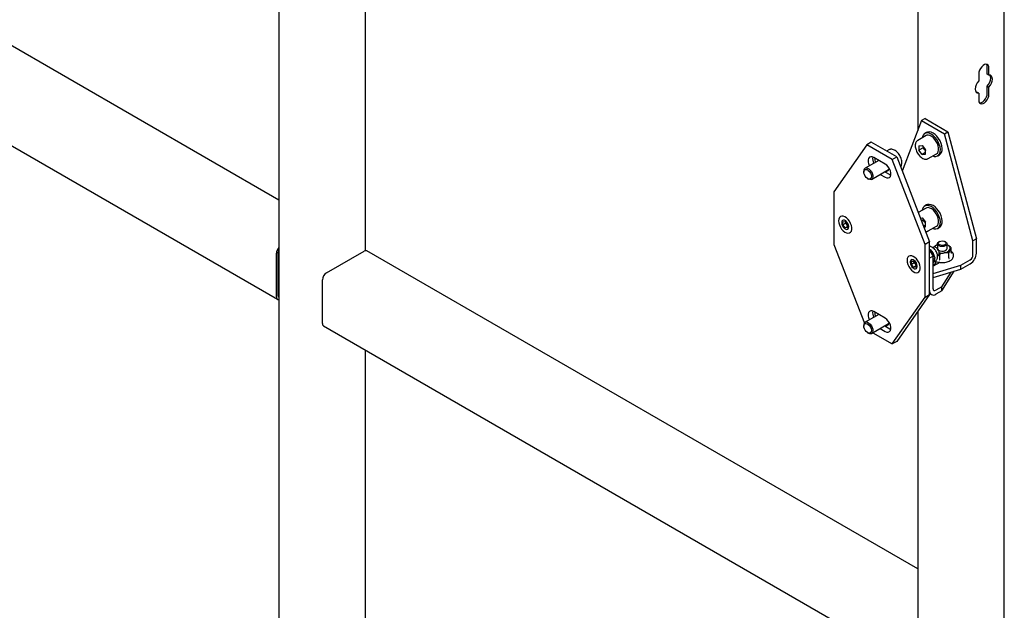
# Model space of a CAD drawing. Units: millimetres. Extents: x 0 to 840, y 0 to 297.
# Drawn here: x 802 to 818, y 110 to 119 of the extents above; entities that cross this region are included whole.
import ezdxf

# ---------------------------------------------------------------- set-up
doc = ezdxf.new("R2010")
doc.units = ezdxf.units.MM
doc.linetypes.add('SLD-Сплошная', pattern=[0])
doc.layers.add('ПАНЕЛИ', color=5, linetype='SLD-Сплошная')
doc.layers.add('РАМА1', color=7, linetype='SLD-Сплошная')

msp = doc.modelspace()

# ---------------------------------------------------------------- linework, layer by layer
at = {"layer": 'ПАНЕЛИ', "linetype": 'SLD-Сплошная', "lineweight": 25}
for p, q in [((816.24239, 117.09298), (815.94102, 116.31079)), ((816.29543, 117.1236), (816.24239, 117.09298)), ((816.24239, 117.09298), (816.59595, 116.88888)), ((816.29543, 117.1236), (816.64898, 116.91949)), ((816.31918, 116.90897), (816.29089, 116.89264)), ((816.59595, 116.88888), (816.64898, 116.91949)), ((817.03789, 115.23161), (816.59595, 116.88888)), ((816.64898, 116.91949), (817.09092, 115.26222)), ((815.46223, 116.75758), (815.39152, 116.71676)), ((815.85583, 116.53036), (815.46223, 116.75758)), ((816.30964, 116.86016), (816.18236, 116.78669)), ((815.39152, 116.71676), (814.88121, 115.99068)), ((815.78512, 116.48954), (815.39152, 116.71676)), ((815.73335, 116.63975), (815.69984, 116.62041)), ((815.769, 116.6491), (815.76374, 116.64858)), ((816.19625, 116.70398), (816.24946, 116.70874)), ((816.19625, 116.70398), (816.19625, 116.63303)), ((816.26696, 116.67385), (816.19625, 116.63303)), ((816.24946, 116.56684), (816.19625, 116.63303)), ((816.24946, 116.70874), (816.30267, 116.64255)), ((816.30267, 116.59756), (816.24946, 116.56684)), ((816.26696, 116.68697), (816.26696, 116.67385)), ((816.29357, 116.64076), (816.26696, 116.67385)), ((816.30267, 116.62943), (816.29357, 116.64076)), ((816.30267, 116.5716), (816.30267, 116.64255)), ((816.34485, 116.50522), (816.47213, 116.5787)), ((815.57671, 116.47716), (815.36668, 116.35591)), ((815.67671, 116.41944), (815.49993, 116.52149)), ((815.78512, 116.48954), (815.85583, 116.53036)), ((816.29543, 115.17427), (815.78512, 116.48954)), ((815.85583, 116.53036), (816.36614, 115.21509)), ((816.24946, 116.56684), (816.30267, 116.5716)), ((816.34485, 116.50522), (816.34258, 116.50398)), ((816.49088, 116.54622), (816.51916, 116.56255)), ((815.34597, 116.31013), (815.34597, 116.29604)), ((815.46667, 116.1827), (815.73024, 116.33486)), ((815.67064, 116.30045), (815.74742, 116.25612)), ((815.40446, 116.19471), (815.41667, 116.18766)), ((815.59992, 116.25963), (815.67671, 116.2153)), ((815.74742, 116.25612), (815.7636, 116.24851)), ((814.88121, 115.99068), (814.88121, 115.17414)), ((816.30964, 115.73742), (816.19023, 115.66848)), ((816.31918, 115.78623), (816.29089, 115.7699)), ((815.00407, 115.51454), (815.00407, 115.50842)), ((815.02228, 115.47765), (815.02264, 115.52482)), ((815.02264, 115.52482), (815.05835, 115.52752)), ((815.05835, 115.52752), (815.0937, 115.48306)), ((815.06647, 115.50316), (815.06658, 115.51718)), ((816.22314, 115.58364), (816.24946, 115.586)), ((816.26696, 115.55111), (816.24147, 115.53639)), ((816.24946, 115.586), (816.30267, 115.51981)), ((816.26696, 115.56423), (816.26696, 115.55111)), ((816.29357, 115.51801), (816.26696, 115.55111)), ((816.30267, 115.50669), (816.29357, 115.51801)), ((816.30267, 115.44885), (816.30267, 115.51981)), ((815.06647, 115.50316), (815.02228, 115.47765)), ((815.05762, 115.43319), (815.02228, 115.47765)), ((815.09348, 115.45389), (815.05762, 115.43319)), ((815.09334, 115.4359), (815.05762, 115.43319)), ((815.08414, 115.48093), (815.06647, 115.50316)), ((815.09359, 115.46905), (815.08414, 115.48093)), ((815.0937, 115.48306), (815.09334, 115.4359)), ((815.11191, 115.44617), (815.11191, 115.45229)), ((816.30267, 115.47481), (816.27219, 115.45722)), ((816.27635, 115.4465), (816.30267, 115.44885)), ((816.34485, 115.38248), (816.34258, 115.38124)), ((816.34485, 115.38248), (816.47213, 115.45596)), ((816.49088, 115.42348), (816.51916, 115.43981)), ((816.36614, 115.21509), (816.29543, 115.17427)), ((816.36614, 114.39855), (816.36614, 115.21509)), ((816.51735, 115.21954), (816.50755, 115.21388)), ((816.61363, 115.21388), (816.60383, 115.21954)), ((817.09092, 115.26222), (817.03789, 115.23161)), ((817.03789, 115.00924), (817.03789, 115.23161)), ((817.09092, 115.03986), (817.09092, 115.26222)), ((814.88121, 115.17414), (815.35416, 113.95517)), ((816.29543, 114.35773), (816.29543, 115.17427)), ((816.36614, 115.10277), (816.38589, 115.09027)), ((816.36614, 115.08239), (816.41917, 114.99054)), ((816.36766, 115.07975), (816.38589, 115.09027)), ((816.4249, 115.13145), (816.41415, 115.12524)), ((816.45853, 115.15961), (816.48559, 115.16905)), ((816.47221, 115.12207), (816.46241, 115.12773)), ((816.48559, 115.18327), (816.48559, 115.11294)), ((816.48559, 115.11294), (816.48561, 115.11187)), ((816.63559, 115.11294), (816.63559, 115.18327)), ((816.70001, 115.04705), (816.70001, 115.12226)), ((816.06473, 114.90224), (816.06473, 114.89611)), ((816.08294, 114.86534), (816.0833, 114.91251)), ((816.0833, 114.91251), (816.11901, 114.91522)), ((816.11901, 114.91522), (816.15436, 114.87076)), ((816.12713, 114.89086), (816.12724, 114.90487)), ((816.41917, 114.99054), (816.36614, 114.95992)), ((816.36614, 114.45816), (816.36614, 114.95992)), ((816.41917, 114.48877), (816.41917, 114.99054)), ((816.41917, 114.94371), (816.45019, 114.96162)), ((816.41917, 114.88287), (816.43984, 114.92168)), ((816.52169, 114.89657), (816.41917, 114.83738)), ((816.45019, 114.96162), (816.42594, 115.0305)), ((816.4302, 114.90357), (816.45633, 114.91865)), ((816.45452, 114.91517), (816.45452, 114.87818)), ((816.48896, 114.99523), (816.4999, 115.00154)), ((816.50756, 114.8986), (816.51591, 114.89323)), ((816.52323, 115.0202), (816.51194, 115.03127)), ((816.51543, 115.03588), (816.51543, 115.0472)), ((816.52323, 114.94499), (816.52323, 115.0202)), ((816.66265, 114.96656), (816.66265, 115.04177)), ((816.70043, 115.04517), (816.70708, 115.04048)), ((816.84851, 114.85051), (816.99511, 114.93515)), ((816.12713, 114.89086), (816.08294, 114.86534)), ((816.11828, 114.82088), (816.08294, 114.86534)), ((816.15414, 114.84158), (816.11828, 114.82088)), ((816.154, 114.82359), (816.11828, 114.82088)), ((816.1448, 114.86863), (816.12713, 114.89086)), ((816.15425, 114.85674), (816.1448, 114.86863)), ((816.15436, 114.87076), (816.154, 114.82359)), ((816.17257, 114.83386), (816.17257, 114.83999)), ((816.41917, 114.85777), (816.45452, 114.87818)), ((816.41917, 114.72149), (816.84851, 114.85051)), ((816.41917, 114.66025), (816.84851, 114.78927)), ((816.55518, 114.45665), (816.74535, 114.75827)), ((816.55518, 114.51789), (816.69771, 114.74396)), ((816.84851, 114.78927), (816.99511, 114.8739)), ((816.84851, 114.78927), (816.84851, 114.85051)), ((816.55518, 114.51789), (816.46195, 114.46407)), ((816.55518, 114.45665), (816.46195, 114.40283)), ((816.55518, 114.45665), (816.55518, 114.51789)), ((815.78512, 113.63165), (816.29543, 114.35773)), ((816.36614, 114.39855), (815.85583, 113.67247)), ((816.29543, 114.35773), (816.36614, 114.39855)), ((816.36614, 114.41232), (816.3942, 114.39612)), ((815.67671, 114.03105), (815.49993, 114.13311)), ((815.57671, 114.08878), (815.36668, 113.96753)), ((815.34597, 113.92175), (815.34597, 113.90765)), ((815.46667, 113.79432), (815.73024, 113.94647)), ((815.59992, 113.87125), (815.67671, 113.82692)), ((815.67064, 113.91207), (815.74742, 113.86774)), ((815.74742, 113.86774), (815.7636, 113.86012)), ((815.40446, 113.80633), (815.41667, 113.79928)), ((815.485, 113.8049), (815.78512, 113.63165)), ((815.85583, 113.67247), (815.78512, 113.63165))]:
    msp.add_line(p, q, dxfattribs=at)
at = {"layer": 'ПАНЕЛИ', "linetype": 'SLD-Сплошная', "lineweight": 25, "flags": 128}
for points in [[(816.49842, 116.76342), (816.47616, 116.80049), (816.44991, 116.83376), (816.4209, 116.86169), (816.39049, 116.88297), (816.3601, 116.89659), (816.33115, 116.90194), (816.30499, 116.89875), (816.28285, 116.88718), (816.26575, 116.86776), (816.25451, 116.84141), (816.25134, 116.82651)], [(816.5267, 116.77975), (816.50444, 116.81681), (816.4782, 116.85009), (816.44919, 116.87802), (816.41878, 116.89929), (816.38839, 116.91292), (816.35943, 116.91827), (816.33327, 116.91508), (816.31918, 116.90897)], [(816.47213, 116.5787), (816.48689, 116.5911), (816.49886, 116.61172), (816.50501, 116.63814), (816.50501, 116.66895), (816.49886, 116.70248), (816.48689, 116.73692), (816.46974, 116.77042), (816.44834, 116.80118), (816.42384, 116.82752), (816.39757, 116.84804), (816.37093, 116.86162), (816.34537, 116.86754), (816.32227, 116.86548), (816.30964, 116.86016)], [(816.41383, 116.54504), (816.43641, 116.53854), (816.46413, 116.53745), (816.48842, 116.54487), (816.50816, 116.56046), (816.52241, 116.58348), (816.53051, 116.61286), (816.53208, 116.64722), (816.52705, 116.68495), (816.51565, 116.7243), (816.49842, 116.76342)], [(816.51916, 116.56255), (816.53644, 116.57679), (816.55069, 116.59981), (816.55879, 116.62918), (816.56036, 116.66354), (816.55533, 116.70128), (816.54393, 116.74063), (816.5267, 116.77975)], [(816.29357, 116.64076), (816.29981, 116.6336), (816.30267, 116.63069)], [(815.49993, 116.52149), (815.47503, 116.53173), (815.45214, 116.53287), (815.43313, 116.52482), (815.41953, 116.50823), (815.41244, 116.48445), (815.41244, 116.4554), (815.41953, 116.42343), (815.43189, 116.39356)], [(815.37808, 116.33779), (815.39646, 116.33381), (815.41571, 116.32207), (815.43374, 116.30386), (815.44861, 116.28113), (815.45868, 116.25636), (815.46289, 116.23223), (815.46076, 116.21136), (815.45254, 116.196), (815.4391, 116.18782), (815.42191, 116.18771), (815.40284, 116.19567), (815.38393, 116.21086), (815.36726, 116.23161), (815.35462, 116.25569), (815.34738, 116.28047), (815.34632, 116.30329), (815.35157, 116.32166), (815.36255, 116.33359), (815.37808, 116.33779)], [(815.38478, 116.3606), (815.40479, 116.35666), (815.42587, 116.34496), (815.44612, 116.32655), (815.46377, 116.30304), (815.47722, 116.27654), (815.4853, 116.24939), (815.48728, 116.22402), (815.48299, 116.20267), (815.4728, 116.18724), (815.45763, 116.1791), (815.43882, 116.17898), (815.41804, 116.18688), (815.41667, 116.18766)], [(815.67671, 116.2153), (815.70161, 116.20506), (815.72449, 116.20392), (815.74351, 116.21197), (815.75711, 116.22855), (815.7642, 116.25234), (815.7642, 116.28139), (815.75711, 116.31335), (815.74351, 116.34565), (815.72449, 116.37565), (815.70161, 116.40093), (815.67671, 116.41944)], [(815.72761, 116.32308), (815.71687, 116.3232), (815.71103, 116.32417)], [(816.49842, 115.64068), (816.47616, 115.67774), (816.44991, 115.71102), (816.4209, 115.73894), (816.39049, 115.76022), (816.3601, 115.77385), (816.33115, 115.7792), (816.30499, 115.77601), (816.28285, 115.76444), (816.26575, 115.74502), (816.25451, 115.71867), (816.25134, 115.70376)], [(816.47213, 115.45596), (816.48689, 115.46835), (816.49886, 115.48897), (816.50501, 115.5154), (816.50501, 115.54621), (816.49886, 115.57974), (816.48689, 115.61418), (816.46974, 115.64768), (816.44834, 115.67843), (816.42384, 115.70478), (816.39757, 115.72529), (816.37093, 115.73888), (816.34537, 115.7448), (816.32227, 115.74273), (816.30964, 115.73742)], [(816.5267, 115.65701), (816.50444, 115.69407), (816.4782, 115.72734), (816.44919, 115.75527), (816.41878, 115.77655), (816.38839, 115.79018), (816.35943, 115.79553), (816.33327, 115.79234), (816.31918, 115.78623)], [(814.95573, 115.54044), (814.95871, 115.50932), (814.96794, 115.47637), (814.98282, 115.44368), (815.00243, 115.41329), (815.02552, 115.38711), (815.05066, 115.3668), (815.07626, 115.35362), (815.10071, 115.3484), (815.12247, 115.35147), (815.14019, 115.36265), (815.15273, 115.38121), (815.15933, 115.40601), (815.15956, 115.43548), (815.1534, 115.46777), (815.14125, 115.50085), (815.12387, 115.53264), (815.10235, 115.56115), (815.07804, 115.58458), (815.05247, 115.60146), (815.02725, 115.61073), (815.00396, 115.61181), (814.98407, 115.60463), (814.96881, 115.58964), (814.95917, 115.56779), (814.95573, 115.54044)], [(815.11191, 115.45229), (815.10865, 115.47546), (815.09929, 115.4996), (815.08495, 115.52178), (815.06735, 115.53933), (815.04863, 115.55014), (815.03103, 115.5529), (815.01669, 115.54728), (815.00732, 115.53396), (815.00407, 115.51454)], [(815.00407, 115.50842), (815.00732, 115.48525), (815.01669, 115.46112), (815.03103, 115.43894), (815.04863, 115.42138), (815.06735, 115.41057), (815.08495, 115.40781), (815.09929, 115.41343), (815.10865, 115.42675), (815.11191, 115.44617)], [(816.29357, 115.51801), (816.29981, 115.51086), (816.30267, 115.50794)], [(816.41383, 115.4223), (816.43641, 115.41579), (816.46413, 115.41471), (816.48842, 115.42213), (816.50816, 115.43772), (816.52241, 115.46074), (816.53051, 115.49011), (816.53208, 115.52447), (816.52705, 115.56221), (816.51565, 115.60156), (816.49842, 115.64068)], [(816.51916, 115.43981), (816.53644, 115.45404), (816.55069, 115.47706), (816.55879, 115.50644), (816.56036, 115.5408), (816.55533, 115.57854), (816.54393, 115.61789), (816.5267, 115.65701)], [(816.61363, 115.21388), (816.62554, 115.20492), (816.63445, 115.19079), (816.63445, 115.17575), (816.62554, 115.16162), (816.6088, 115.15011), (816.58624, 115.14259), (816.56059, 115.13998), (816.53494, 115.14259), (816.51238, 115.15011), (816.49564, 115.16162), (816.48673, 115.17575), (816.48673, 115.19079), (816.49564, 115.20492), (816.50755, 115.21388)], [(816.56059, 115.22989), (816.58399, 115.2272), (816.60382, 115.21955), (816.61707, 115.2081), (816.62173, 115.19459), (816.61707, 115.18109), (816.60382, 115.16964), (816.58399, 115.16198), (816.56059, 115.1593), (816.53719, 115.16198), (816.51736, 115.16964), (816.50411, 115.18109), (816.49945, 115.19459), (816.50411, 115.2081), (816.51736, 115.21955), (816.53719, 115.2272), (816.56059, 115.22989)], [(816.4999, 115.00154), (816.50272, 115.00344), (816.51207, 115.01636), (816.51543, 115.03534), (816.51239, 115.05807), (816.50333, 115.08181), (816.48932, 115.10371), (816.47207, 115.12112), (816.45366, 115.13194), (816.43629, 115.13487), (816.4249, 115.13145)], [(816.50636, 115.08303), (816.50756, 115.08232), (816.52889, 115.0737), (816.55405, 115.06981), (816.58, 115.07112), (816.60361, 115.07747), (816.62203, 115.0881), (816.63304, 115.10173), (816.63559, 115.11294)], [(816.64898, 115.16396), (816.63669, 115.17019), (816.63559, 115.17067)], [(816.01639, 114.92813), (816.01937, 114.89701), (816.0286, 114.86407), (816.04348, 114.83137), (816.06309, 114.80098), (816.08618, 114.77481), (816.11132, 114.75449), (816.13692, 114.74131), (816.16137, 114.73609), (816.18313, 114.73917), (816.20085, 114.75034), (816.21339, 114.76891), (816.21999, 114.79371), (816.22022, 114.82318), (816.21406, 114.85546), (816.20191, 114.88854), (816.18453, 114.92034), (816.16301, 114.94884), (816.1387, 114.97227), (816.11313, 114.98915), (816.08791, 114.99843), (816.06462, 114.99951), (816.04473, 114.99233), (816.02947, 114.97734), (816.01983, 114.95548), (816.01639, 114.92813)], [(816.17257, 114.83999), (816.16931, 114.86316), (816.15995, 114.88729), (816.14561, 114.90947), (816.12801, 114.92702), (816.10929, 114.93783), (816.09169, 114.9406), (816.07735, 114.93498), (816.06798, 114.92166), (816.06473, 114.90224)], [(816.06473, 114.89611), (816.06798, 114.87294), (816.07735, 114.84881), (816.09169, 114.82663), (816.10929, 114.80908), (816.12801, 114.79827), (816.14561, 114.79551), (816.15995, 114.80112), (816.16931, 114.81445), (816.17257, 114.83386)], [(815.49993, 114.13311), (815.47503, 114.14335), (815.45214, 114.14449), (815.43313, 114.13644), (815.41953, 114.11985), (815.41244, 114.09607), (815.41244, 114.06702), (815.41953, 114.03505), (815.43189, 114.00517)], [(815.67671, 113.82692), (815.70161, 113.81668), (815.72449, 113.81554), (815.74351, 113.82358), (815.75711, 113.84017), (815.7642, 113.86396), (815.7642, 113.89301), (815.75711, 113.92497), (815.74351, 113.95726), (815.72449, 113.98727), (815.70161, 114.01254), (815.67671, 114.03105)], [(815.37808, 113.94941), (815.39646, 113.94543), (815.41571, 113.93369), (815.43374, 113.91547), (815.44861, 113.89275), (815.45868, 113.86798), (815.46289, 113.84385), (815.46076, 113.82297), (815.45254, 113.80761), (815.4391, 113.79944), (815.42191, 113.79932), (815.40284, 113.80729), (815.38393, 113.82248), (815.36726, 113.84323), (815.35462, 113.8673), (815.34738, 113.89209), (815.34632, 113.91491), (815.35157, 113.93327), (815.36255, 113.94521), (815.37808, 113.94941)], [(815.38478, 113.97221), (815.40479, 113.96828), (815.42587, 113.95658), (815.44612, 113.93816), (815.46377, 113.91466), (815.47722, 113.88816), (815.4853, 113.86101), (815.48728, 113.83564), (815.48299, 113.81429), (815.4728, 113.79886), (815.45763, 113.79072), (815.43882, 113.7906), (815.41804, 113.7985), (815.41667, 113.79928)], [(815.72869, 113.93482), (815.71687, 113.93481), (815.71103, 113.93579)]]:
    msp.add_lwpolyline(points, dxfattribs=at)
at = {"layer": 'ПАНЕЛИ', "linetype": 'SLD-Сплошная', "lineweight": 25}
for centre, radius, start, end in [((816.39292, 116.72057), 0.12744, 198.106055, 218.774629), ((815.63411, 116.50978), 0.1516, 172.67744, 209.829435), ((815.7258, 116.48996), 0.20811, 174.2974, 192.245652), ((815.38927, 116.31699), 0.04384, 95.882839, 188.998595), ((815.6926, 116.35249), 0.04573, 258.210519, 3.27575), ((815.14849, 115.53256), 0.08249, 191.768586, 218.740988), ((816.39292, 115.59782), 0.12744, 198.106055, 218.774629), ((815.14148, 115.5261), 0.07299, 218.226863, 229.011591), ((816.51848, 115.08512), 0.09165, 111.028691, 147.144173), ((816.42449, 115.04461), 0.09098, 1.628261, 58.366362), ((816.58611, 115.15714), 0.11411, 273.433502, 326.561121), ((816.62952, 115.11257), 0.05495, 340.538998, 69.257925), ((816.20915, 114.92025), 0.08249, 191.768586, 218.740988), ((816.56065, 115.25187), 0.21112, 257.632602, 278.798812), ((816.8829, 115.04932), 0.20824, 302.605478, 357.394522), ((816.94501, 115.01347), 0.09298, 302.605478, 357.394522), ((816.20215, 114.91379), 0.07299, 218.226863, 229.011591), ((816.42455, 114.44868), 0.05917, 170.785963, 309.203285), ((816.44525, 114.48454), 0.02642, 170.785963, 309.203285), ((815.63411, 114.1214), 0.1516, 172.67744, 209.829435), ((815.7258, 114.10158), 0.20811, 174.2974, 192.245652), ((815.38927, 113.9286), 0.04384, 95.882839, 188.998595), ((815.6926, 113.96411), 0.04573, 258.210519, 3.27575)]:
    msp.add_arc(centre, radius, start, end, dxfattribs=at)
msp.add_ellipse((816.43685, 114.87818), major_axis=(0.01768, 0), ratio=0.57738155, start_param=4.71238898, end_param=6.28318531, dxfattribs=at)
for points, knots in [([(816.18253, 116.78612), (816.1771, 116.78262), (816.16521, 116.77495), (816.1528, 116.75575), (816.14435, 116.73203), (816.14335, 116.71346), (816.14284, 116.70412)], [0, 0, 0, 0, 0.215443586, 0.471603488, 0.734089231, 1, 1, 1, 1]), ([(815.76374, 116.64858), (815.76065, 116.6484), (815.7508, 116.64783), (815.74212, 116.64353), (815.73618, 116.64059)], [0, 0, 0, 0, 0.314399152, 1, 1, 1, 1]), ([(815.91545, 116.37668), (815.91834, 116.38025), (815.92623, 116.39), (815.93307, 116.41134), (815.93637, 116.43921), (815.93362, 116.47063), (815.92517, 116.50365), (815.91142, 116.53654), (815.89312, 116.56766), (815.87111, 116.59556), (815.8463, 116.61898), (815.81966, 116.63655), (815.79346, 116.6473), (815.77669, 116.64854), (815.769, 116.6491)], [0, 0, 0, 0, 0.04706189, 0.12838479, 0.21359628, 0.30155137, 0.39007243, 0.47834039, 0.5664695, 0.65476006, 0.74346927, 0.83297203, 0.92346538, 1, 1, 1, 1]), ([(816.14284, 116.70412), (816.14302, 116.69859), (816.14352, 116.68271), (816.14894, 116.65492), (816.16055, 116.62178), (816.17709, 116.58974), (816.19769, 116.56036), (816.22146, 116.53497), (816.24746, 116.51482), (816.2748, 116.50096), (816.30113, 116.49513), (816.32425, 116.49588), (816.33632, 116.50182), (816.3416, 116.50442)], [0, 0, 0, 0, 0.052719094, 0.151339968, 0.249691891, 0.347793354, 0.445930505, 0.544407087, 0.643600567, 0.743862243, 0.84480631, 0.932085672, 1, 1, 1, 1]), ([(816.30467, 115.37352), (816.31175, 115.37342), (816.32497, 115.37323), (816.33633, 115.379), (816.3416, 115.38168)], [0, 0, 0, 0, 0.53584596, 1, 1, 1, 1]), ([(816.45562, 114.91858), (816.45619, 114.9188), (816.46351, 114.92153), (816.47414, 114.9331), (816.48508, 114.95194), (816.49019, 114.97513), (816.48982, 115.00154), (816.48355, 115.03031), (816.47172, 115.05927), (816.45515, 115.08639), (816.4348, 115.10996), (816.4134, 115.1272), (816.39421, 115.13693), (816.37892, 115.14215), (816.37016, 115.14228), (816.36614, 115.14234)], [0, 0, 0, 0, 0.00702993, 0.09037829, 0.17194494, 0.25705421, 0.34825024, 0.44307102, 0.53798143, 0.63275327, 0.72806402, 0.82464834, 0.90034602, 0.95424427, 1, 1, 1, 1]), ([(816.42594, 115.0305), (816.42517, 115.03202), (816.4142, 115.05368), (816.39953, 115.07264), (816.38589, 115.09027)], [0, 0, 0, 0, 0.07020058, 1, 1, 1, 1]), ([(816.43985, 115.13161), (816.44498, 115.14101), (816.45137, 115.15273), (816.45734, 115.15847), (816.45853, 115.15961)], [0, 0, 0, 0, 0.80146211, 1, 1, 1, 1]), ([(816.45406, 114.91541), (816.45617, 114.91429), (816.46773, 114.90814), (816.4933, 114.9009), (816.52924, 114.89437), (816.56694, 114.89286), (816.60425, 114.89601), (816.63972, 114.90382), (816.6718, 114.91601), (816.69912, 114.93227), (816.72032, 114.95211), (816.73411, 114.97481), (816.73942, 114.99902), (816.73632, 115.02287), (816.72522, 115.04469), (816.71277, 115.06023), (816.70241, 115.06731), (816.70001, 115.06895)], [0, 0, 0, 0, 0.01680325, 0.09186688, 0.16677934, 0.24156668, 0.31636607, 0.39130863, 0.46655559, 0.54226516, 0.61842238, 0.69399143, 0.76716528, 0.83759136, 0.90728649, 0.97848275, 1, 1, 1, 1]), ([(816.64898, 115.16396), (816.64637, 115.16553), (816.64183, 115.16827), (816.63746, 115.16939), (816.63559, 115.16987)], [0, 0, 0, 0, 0.573056423, 1, 1, 1, 1]), ([(816.70001, 115.12226), (816.6957, 115.1266), (816.67935, 115.14312), (816.66186, 115.15512), (816.64898, 115.16396)], [0, 0, 0, 0, 0.26325434, 1, 1, 1, 1]), ([(816.68133, 115.09426), (816.67621, 115.08157), (816.66981, 115.06573), (816.66384, 115.04574), (816.66265, 115.04177)], [0, 0, 0, 0, 0.80146211, 1, 1, 1, 1]), ([(816.70001, 115.12226), (816.69451, 115.11605), (816.68837, 115.10913), (816.68199, 115.09566), (816.68133, 115.09426)], [0, 0, 0, 0, 0.89603715, 1, 1, 1, 1]), ([(816.43984, 114.92168), (816.44027, 114.92273), (816.44632, 114.93769), (816.44833, 114.95009), (816.45019, 114.96162)], [0, 0, 0, 0, 0.07020058, 1, 1, 1, 1]), ([(816.52134, 114.93326), (816.52135, 114.93328), (816.52162, 114.93419), (816.52214, 114.93616), (816.52273, 114.93926), (816.52315, 114.94238), (816.52321, 114.94412), (816.52323, 114.94499)], [0, 0, 0, 0, 0.00791403, 0.26753533, 0.52860256, 0.76381645, 1, 1, 1, 1]), ([(816.59294, 115.04324), (816.57381, 115.03863), (816.54995, 115.03288), (816.52766, 115.0223), (816.52323, 115.0202)], [0, 0, 0, 0, 0.80146211, 1, 1, 1, 1]), ([(816.66265, 115.04177), (816.64213, 115.04424), (816.61922, 115.047), (816.59542, 115.04359), (816.59294, 115.04324)], [0, 0, 0, 0, 0.89603715, 1, 1, 1, 1]), ([(816.66265, 114.96656), (816.66273, 114.9657), (816.66288, 114.96399), (816.66402, 114.96112), (816.66565, 114.95836), (816.66706, 114.95669), (816.6678, 114.95594), (816.66782, 114.95592)], [0, 0, 0, 0, 0.23618355, 0.47139744, 0.73246467, 0.99208597, 1, 1, 1, 1]), ([(816.70001, 115.04705), (816.70012, 115.04625), (816.70033, 115.04466), (816.70187, 115.04268), (816.7041, 115.04121), (816.70603, 115.04064), (816.70704, 115.04048), (816.70708, 115.04048)], [0, 0, 0, 0, 0.23618355, 0.47139744, 0.73246467, 0.99208597, 1, 1, 1, 1])]:
    msp.add_open_spline(points, degree=3, knots=knots, dxfattribs=at)
at = {"layer": 'РАМА1', "linetype": 'SLD-Сплошная', "lineweight": 25}
for p, q in [((807.62364, 115.0771), (807.62364, 126.73398)), ((817.52314, 67.20742), (817.52314, 122.5893)), ((806.28191, 115.86045), (796.86192, 121.2985)), ((816.18141, 120.65788), (816.18141, 116.9347)), ((796.19106, 120.13652), (806.26026, 114.3237)), ((806.28191, 119.11773), (806.28191, 108.64589)), ((817.12628, 117.81768), (817.12628, 117.70709)), ((817.25886, 117.81424), (817.25886, 117.92483)), ((817.28538, 117.79893), (817.25886, 117.81424)), ((817.28538, 117.79893), (817.28538, 117.90952)), ((817.0873, 117.53581), (817.09976, 117.5353)), ((817.12628, 117.51999), (817.09976, 117.5353)), ((817.12628, 117.51999), (817.12628, 117.40941)), ((817.25886, 117.62715), (817.28538, 117.61184)), ((817.25886, 117.51656), (817.25886, 117.62715)), ((817.28538, 117.50125), (817.28538, 117.61184)), ((806.26865, 114.37907), (806.26865, 115.05271)), ((807.01818, 114.73228), (807.60155, 115.06905)), ((816.18141, 110.14559), (807.64529, 115.07339)), ((806.24214, 114.36376), (806.24214, 115.03741)), ((806.95631, 113.95147), (806.95631, 114.62512)), ((816.18141, 114.13572), (816.18141, 102.93103)), ((806.97444, 113.91141), (816.15976, 108.60884)), ((807.62364, 100.99177), (807.62364, 113.53664))]:
    msp.add_line(p, q, dxfattribs=at)
at = {"layer": 'РАМА1', "linetype": 'SLD-Сплошная', "lineweight": 25, "flags": 128}
for points in [[(817.28538, 117.90952), (817.28215, 117.93354), (817.27275, 117.9519), (817.25792, 117.9631), (817.23887, 117.96624), (817.21715, 117.96106), (817.1945, 117.94799), (817.17278, 117.92808), (817.15373, 117.90295), (817.1389, 117.87463), (817.1295, 117.84542), (817.12628, 117.81768)], [(817.25886, 117.92483), (817.25564, 117.94885), (817.24723, 117.96594)], [(817.25886, 117.62715), (817.28054, 117.65523), (817.29745, 117.68707), (817.30821, 117.72001), (817.31189, 117.75131), (817.30821, 117.77835), (817.29783, 117.79842)], [(817.28538, 117.61184), (817.30705, 117.63992), (817.32397, 117.67176), (817.33472, 117.70471), (817.33841, 117.736), (817.33472, 117.76304), (817.32397, 117.78357), (817.30705, 117.79588), (817.28538, 117.79893)], [(817.12628, 117.70709), (817.1046, 117.67901), (817.08768, 117.64717), (817.07693, 117.61422), (817.07324, 117.58293), (817.07693, 117.55589), (817.08768, 117.53536), (817.1046, 117.52305), (817.12628, 117.51999)], [(817.12628, 117.40941), (817.1295, 117.38539), (817.1389, 117.36703), (817.15373, 117.35583), (817.17278, 117.35269), (817.1945, 117.35787), (817.21715, 117.37094), (817.23887, 117.39085), (817.25792, 117.41598), (817.27275, 117.4443), (817.28215, 117.47351), (817.28538, 117.50125)], [(817.13791, 117.3683), (817.14626, 117.368), (817.16799, 117.37318), (817.19063, 117.38625), (817.21236, 117.40615), (817.2314, 117.43129), (817.24623, 117.45961), (817.25564, 117.48882), (817.25886, 117.51656)]]:
    msp.add_lwpolyline(points, dxfattribs=at)
at = {"layer": 'РАМА1', "linetype": 'SLD-Сплошная', "lineweight": 25}
for centre, radius, start, end in [((806.37989, 115.02999), 0.13796, 135.252063, 176.916932), ((806.34391, 115.04946), 0.07533, 145.385451, 177.521283), ((807.62718, 115.03328), 0.04401, 65.692881, 125.617577), ((807.09064, 114.61901), 0.13447, 122.605478, 177.394522), ((806.27909, 114.35738), 0.0375, 170.205293, 274.321068), ((806.29207, 114.37615), 0.0236, 172.898068, 244.514936), ((806.99919, 113.94674), 0.04314, 173.701152, 234.986667)]:
    msp.add_arc(centre, radius, start, end, dxfattribs=at)

doc.saveas('drawing.dxf')
